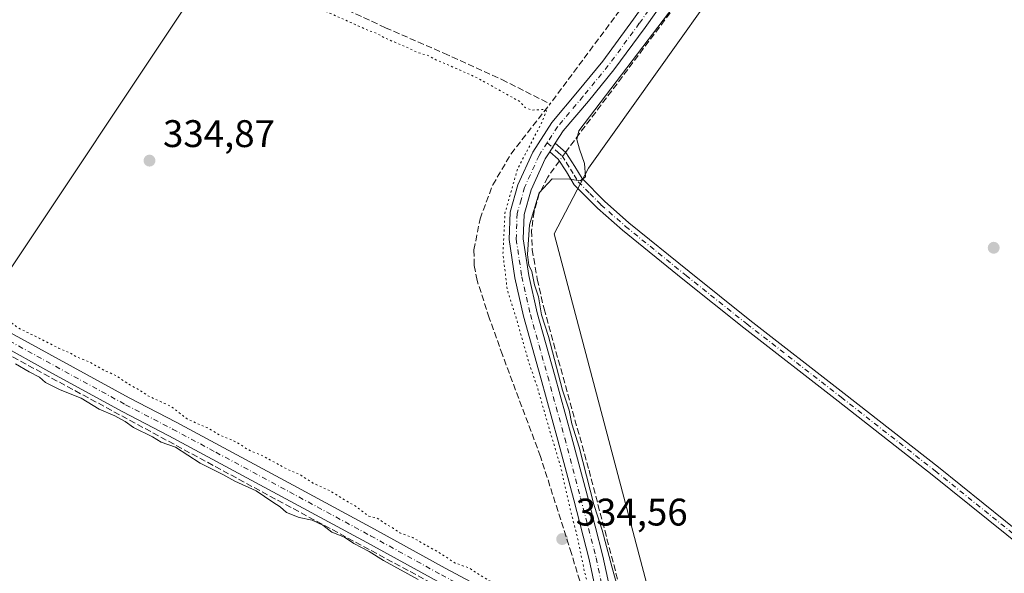
# Model space of a CAD drawing. Units: metres. Extents: x 566826 to 570294, y 4696366 to 4698713.
# Drawn here: x 568160 to 568416, y 4697940 to 4698084 of the extents above; entities that cross this region are included whole.
import ezdxf

# ---------------------------------------------------------------- set-up
doc = ezdxf.new("R2010")
doc.units = ezdxf.units.M
doc.header["$MEASUREMENT"] = 0
for name, pattern in [('DGN Style 3', [2.307223458686699, 1.648016756204785, -0.6592067024819142]), ('DGN Style 4', [2.6384748266838614, 1.318413404963828, -0.6592067024819142, 0.001648016756204785, -0.6592067024819142]), ('DGN Style 5', [1.1536117293433497, 0.4944050268614355, -0.6592067024819142])]:
    doc.linetypes.add(name, pattern=pattern)
for name, color, linetype, lineweight in [('Camino Cxs', 7, 'Continuous', 0), ('Camino eje', 30, 'DGN Style 4', 13), ('Corriente artificial lineal', 4, 'DGN Style 3', 13), ('Corriente artificial lineal oculto', 135, 'DGN Style 4', 13), ('Cultivos herbáceos CxS', 92, 'Continuous', 0), ('Cultivos leñosos CxS', 92, 'Continuous', 0), ('Curva de nivel normal', 30, 'Continuous', 0), ('Curva de nivel normal depresión', 30, 'DGN Style 5', 0), ('Núcleo urbano CxS', 7, 'Continuous', 0), ('Pista no pavimentada Cxs', 111, 'Continuous', 0), ('Pista no pavimentada eje', 91, 'DGN Style 4', 0), ('Pista pavimentada Cxs', 135, 'Continuous', 0), ('Pista pavimentada eje', 135, 'DGN Style 4', 0), ('Punto de cota en terreno', 7, 'Continuous', 0), ('Rótulo de punto de cota en terreno', 7, 'Continuous', 0)]:
    doc.layers.add(name, color=color, linetype=linetype, lineweight=lineweight)
doc.styles.add('Style-Arial', font='txt')

# ---------------------------------------------------------------- blocks, each defined once
blk = doc.blocks.new('*U5')
at = {"layer": 'Cultivos herbáceos CxS', "color": 92, "linetype": 'Continuous', "lineweight": 0}
blk.add_polyline3d([(568361.0872999998, 4698120.253500001, 334.9324999999953), (568307.8289000001, 4698045.5823, 334.9516000000003), (568298.9108999996, 4698028.4497, 334.395199999999), (568328.5022999998, 4697916.5889, 334.1465000000026), (568326.1279999996, 4697909.4617, 334.2296999999962), (568266.8494999995, 4697937.916099999, 335.0593999999983), (568164.6602999996, 4697779.9309, 334.2890000000043), (568214.4137000004, 4697753.8123, 334.2418999999936), (568246.4178999999, 4697737.011399999, 334.2981), (568214.4557999996, 4697688.5953, 334.030899999998), (568187.6796000004, 4697652.964000001, 333.9875999999931), (568082.5406999998, 4697708.7283, 334.1800999999978), (567930.1259000005, 4697741.704500001, 334.4406000000017), (567895.3208999997, 4697839.365900001, 334.8074999999953), (567877.2380999997, 4697902.876700001, 335.1851000000024), (567867.6095000004, 4697936.694300001, 335.8340000000026), (567895.9763000002, 4697923.929099999, 335.3715999999986), (568000.9379000004, 4698084.213300001, 335.7883000000002), (568147.6880000001, 4698005.0529, 335.255799999999), (568211.7319, 4698101.115900001, 335.3505000000005)], dxfattribs=at)
blk = doc.blocks.new('5PATER')
at = {"layer": 'Núcleo urbano CxS', "linetype": 'Continuous', "lineweight": 0}
h = blk.add_hatch(color=51, dxfattribs=at)
edge = h.paths.add_edge_path()
edge.add_ellipse((0, 0), major_axis=(-0.1095731443231308, -0.1110710700762829), ratio=0.9994222409660322, start_angle=0, end_angle=360)

msp = doc.modelspace()

# ---------------------------------------------------------------- linework, layer by layer
at = {"layer": 'Camino Cxs', "color": 7, "linetype": 'Continuous', "lineweight": 0, "extrusion": (0.003117486109678609, 0.00484205289647483, 0.9999834177645667), "elevation": 24855.25342087346, "flags": 128}
msp.add_lwpolyline([(568293.9928710159, 4697984.573213861), (568295.4029109271, 4697986.763239536)], dxfattribs=at)
at = {"layer": 'Camino Cxs', "color": 7, "linetype": 'Continuous', "lineweight": 0}
for points in [[(568426.5100999996, 4697942.270099999, 334.0893999999971), (568397.3901000004, 4697965.7301, 334.2054000000062), (568372.8800999997, 4697984.9001, 334.3086000000039), (568348.3000999996, 4698004.0001, 334.3917999999976), (568332.4501, 4698016.640100001, 334.475099999996), (568316.6901000004, 4698029.4101, 334.5440999999992), (568310.2301000003, 4698035.120100001, 334.6107999999949), (568304.1401000004, 4698041.2501, 334.9404000000068), (568302.1201, 4698044.640100001, 335.2262999999948), (568299.9901000002, 4698047.9101, 335.4121000000014), (568297.8000999996, 4698049.850099999, 335.3926000000066), (568299.2100999998, 4698052.040100001, 335.3776000000071), (568301.9501, 4698049.600099999, 335.4045999999944), (568304.3000999996, 4698046.0001, 335.159799999994), (568306.1901000004, 4698042.840100001, 334.9790000000066), (568311.9901000002, 4698036.9901, 334.5688999999985), (568318.3501000004, 4698031.370100001, 334.5766000000003), (568334.0601000004, 4698018.640100001, 334.5127999999968), (568349.8901000004, 4698006.020099999, 334.4584999999934), (568374.4600999998, 4697986.9301, 334.4260000000068), (568398.9901000002, 4697967.7401, 334.3074000000051), (568428.1201, 4697944.270099999, 334.1814000000013)], [(568299.2100999998, 4698052.040100001, 335.3776000000071), (568301.9501, 4698049.600099999, 335.4045999999944), (568304.3000999996, 4698046.0001, 335.159799999994), (568306.1901000004, 4698042.840100001, 334.9790000000066), (568311.9901000002, 4698036.9901, 334.5688999999985), (568318.3501000004, 4698031.370100001, 334.5766000000003), (568334.0601000004, 4698018.640100001, 334.5127999999968), (568349.8901000004, 4698006.020099999, 334.4584999999934), (568374.4600999998, 4697986.9301, 334.4260000000068), (568398.9901000002, 4697967.7401, 334.3074000000051), (568428.1201, 4697944.270099999, 334.1814000000013)], [(568426.5100999996, 4697942.270099999, 334.0893999999971), (568397.3901000004, 4697965.7301, 334.2054000000062), (568372.8800999997, 4697984.9001, 334.3086000000039), (568348.3000999996, 4698004.0001, 334.3917999999976), (568332.4501, 4698016.640100001, 334.475099999996), (568316.6901000004, 4698029.4101, 334.5440999999992), (568310.2301000003, 4698035.120100001, 334.6107999999949), (568304.1401000004, 4698041.2501, 334.9404000000068), (568302.1201, 4698044.640100001, 335.2262999999948), (568299.9901000002, 4698047.9101, 335.4121000000014), (568297.8000999996, 4698049.850099999, 335.3926000000066)]]:
    msp.add_polyline3d(points, dxfattribs=at)
at = {"layer": 'Camino eje', "color": 30, "linetype": 'DGN Style 4', "lineweight": 13}
msp.add_polyline3d([(568297.1108999997, 4698052.186699999, 335.3850999999996), (568299.8750999998, 4698049.725099999, 335.3990999999951), (568300.9700999996, 4698048.755100001, 335.4067000000068), (568302.1451000003, 4698046.9551, 335.3754999999946), (568303.2100999998, 4698045.3201, 335.2142000000022), (568304.1551000001, 4698043.7401, 335.082699999999), (568305.1651, 4698042.045100001, 334.9760999999999), (568308.2100999998, 4698038.9801, 334.7638000000007), (568311.1101000002, 4698036.0551, 334.5944000000018), (568317.5201000003, 4698030.390100001, 334.5409000000073), (568333.2550999997, 4698017.640100001, 334.4692000000068), (568349.0950999996, 4698005.0101, 334.4193999999989), (568373.6700999998, 4697985.915100001, 334.3567000000039), (568398.1901000004, 4697966.735099999, 334.2449999999953), (568427.3151000004, 4697943.270099999, 334.1156999999948)], dxfattribs=at)
at = {"layer": 'Corriente artificial lineal', "color": 4, "linetype": 'DGN Style 3', "lineweight": 13}
for points in [[(567637.0301000001, 4698437.8201, 339.0590999999986), (567654.3101000004, 4698413.950099999, 338.9942000000011), (567669.5701000001, 4698392.340100001, 338.997199999998), (567675.3201000001, 4698385.0601, 338.9744000000064), (567693.1201, 4698363.9901, 339.017200000002), (567698.5000999998, 4698358.6801, 338.9431999999942), (567704.5100999996, 4698354.0701, 338.9723999999987), (567716.3501000004, 4698346.040100001, 339.039499999999), (567728.5100999996, 4698338.5801, 338.9480999999942), (567768.3800999997, 4698315.9901, 338.2700999999943), (567795.8701, 4698300.860099999, 337.957899999994), (567823.4901000002, 4698285.970100001, 337.5580000000046), (567850.7200999996, 4698271.880100001, 337.6138000000064), (567878.3400999998, 4698258.5801, 337.3828000000067), (567922.1700999998, 4698238.800100001, 336.4403000000021), (567968.5100999996, 4698217.420100001, 336.0829999999987), (568019.9700999996, 4698192.020099999, 335.8411000000052), (568120.6501000002, 4698144.3201, 335.3659000000043), (568164.7301000003, 4698123.600099999, 335.3197999999975), (568213.7600999996, 4698101.390100001, 335.3392000000022), (568254.9700999996, 4698082.120100001, 335.2406000000047), (568270.2001, 4698075.5001, 335.2174999999988), (568285.3101000004, 4698068.620100001, 335.3001999999979), (568297.8501000004, 4698062.280099999, 335.2067999999999)], [(568348.7467999998, 4698134.2347, 336.4909000000043), (568341.7401000002, 4698122.970100001, 335.3010000000068), (568335.2901, 4698113.100099999, 335.2234000000026), (568324.2701000003, 4698097.7301, 335.1042000000016), (568297.8501000004, 4698062.280099999, 335.2067999999999)], [(568359.1092999997, 4698126.718900001, 336.2204000000056), (568357.0201000003, 4698123.4901, 335.9184999999998), (568338.8601000002, 4698098.890100001, 335.2942000000039), (568301.8601000002, 4698049.6801, 335.3815000000032)], [(567975.3805, 4698094.6601, 335.795299999998), (568015.6237000005, 4698073.228800001, 335.6809000000067), (568048.7231000002, 4698055.3694, 335.625), (568082.1401000004, 4698036.954399999, 335.4821999999986), (568117.1445000004, 4698018.7774, 335.3631000000024), (568153.8158999998, 4697998.6162, 335.2152999999962), (568224.8565999996, 4697960.1986, 335.1002000000008), (568283.4354999998, 4697928.686600001, 334.9918000000035), (568307.2037000004, 4697916.126499999, 335.103099999993)], [(568308.0926000001, 4697925.715600001, 334.9643999999971), (568308.1201, 4697926.940099999, 334.9254999999976), (568307.5201000003, 4697930.890100001, 334.928700000004), (568305.5900999998, 4697938.090100001, 334.7940999999992), (568303.4200999998, 4697945.2301, 334.8245000000024), (568295.3601000002, 4697970.5101, 334.829700000002), (568285.4401000004, 4697996.940099999, 334.8350000000065), (568282.0100999996, 4698006.600099999, 334.8169999999955), (568278.8400999998, 4698016.3301, 334.9464000000008), (568278.0701000001, 4698020.270099999, 334.894100000005), (568278.0301000001, 4698024.3301, 334.864499999996), (568279.6101000002, 4698032.4001, 334.9453999999969), (568282.9301000005, 4698041.2301, 334.9959999999992), (568287.6801000005, 4698049.290100001, 335.0262999999977), (568297.8501000004, 4698062.280099999, 335.2067999999999)], [(568300.2735000001, 4698047.475000001, 335.3938999999955), (568297.2401000002, 4698043.200099999, 335.3453000000009), (568295.0500999996, 4698038.940099999, 335.1410000000033), (568293.7200999996, 4698034.300100001, 335.1046000000061), (568293.0100999996, 4698029.340100001, 334.9437000000034), (568293.2100999998, 4698024.380100001, 334.8631000000024), (568294.5201000003, 4698016.640100001, 334.8362000000052), (568296.2801000001, 4698008.960100001, 334.7347000000009), (568307.9901000002, 4697966.9101, 334.8151000000071), (568316.2500999998, 4697935.420100001, 334.8205000000016), (568317.7701000003, 4697928.600099999, 335.156799999997), (568319.0000999998, 4697921.7301, 335.0871000000043), (568319.5100999996, 4697917.220100001, 335.0356999999931), (568319.0000999998, 4697912.770099999, 335.2139000000025), (568312.1501000002, 4697890.3101, 334.7915999999968), (568309.6700999998, 4697879.0101, 334.7893999999943), (568307.6700999998, 4697867.590100001, 334.6502000000037), (568299.8601000002, 4697830.020099999, 334.5299999999988), (568294.0401, 4697806.0801, 334.6083000000072), (568292.5393000003, 4697796.825099999, 334.7115999999951)]]:
    msp.add_polyline3d(points, dxfattribs=at)
at = {"layer": 'Corriente artificial lineal oculto', "color": 135, "linetype": 'DGN Style 4', "lineweight": 13, "extrusion": (0.002665888890110801, 0.003705125166517123, 0.9999895824877008), "elevation": 19257.26972451523, "flags": 128}
msp.add_lwpolyline([(568298.9465224276, 4698010.576648999), (568297.3598950084, 4698008.371533863)], dxfattribs=at)
at = {"layer": 'Cultivos herbáceos CxS', "color": 92, "linetype": 'Continuous', "lineweight": 0}
for points in [[(568000.9379000004, 4698084.213300001, 335.7883000000002), (568147.6880000001, 4698005.0529, 335.255799999999), (568211.7319, 4698101.115900001, 335.3505000000005), (568213.0181, 4698103.045100001, 335.376099999994), (568210.9118999997, 4698104.0285, 335.3332999999984), (567993.0625, 4698205.743100001, 335.9217000000062), (567947.6339999996, 4698133.506899999, 335.8080999999947), (567937.1319000004, 4698116.8081, 336.0822999999946), (567942.7843000004, 4698112.596899999, 336.0580000000046)], [(568361.0872999998, 4698120.253500001, 334.9324999999953), (568307.8289000001, 4698045.5823, 334.9516000000003), (568298.9108999996, 4698028.4497, 334.395199999999), (568328.5022999998, 4697916.5889, 334.1465000000026), (568326.1279999996, 4697909.4617, 334.2296999999962)]]:
    msp.add_polyline3d(points, dxfattribs=at)
at = {"layer": 'Cultivos leñosos CxS', "color": 92, "linetype": 'Continuous', "lineweight": 0}
msp.add_polyline3d([(568000.9379000004, 4698084.213300001, 335.7883000000002), (567968.5695000002, 4698100.011499999, 335.8932999999961), (567942.7843000004, 4698112.596899999, 336.0580000000046), (567937.1319000004, 4698116.8081, 336.0822999999946), (567947.6339999996, 4698133.506899999, 335.8080999999947), (567993.0625, 4698205.743100001, 335.9217000000062), (568210.9118999997, 4698104.0285, 335.3332999999984), (568213.0181, 4698103.045100001, 335.376099999994), (568211.7319, 4698101.115900001, 335.3505000000005), (568147.6880000001, 4698005.0529, 335.255799999999)], close=True, dxfattribs=at)
for points in [[(568000.9379000004, 4698084.213300001, 335.7883000000002), (568147.6880000001, 4698005.0529, 335.255799999999), (568211.7319, 4698101.115900001, 335.3505000000005), (568213.0181, 4698103.045100001, 335.376099999994), (568210.9118999997, 4698104.0285, 335.3332999999984), (567993.0625, 4698205.743100001, 335.9217000000062), (567947.6339999996, 4698133.506899999, 335.8080999999947), (567937.1319000004, 4698116.8081, 336.0822999999946), (567942.7843000004, 4698112.596899999, 336.0580000000046)], [(567968.5695000002, 4698100.011499999, 335.8932999999961), (568000.9379000004, 4698084.213300001, 335.7883000000002), (567895.9763000002, 4697923.929099999, 335.3715999999986), (567867.6095000004, 4697936.694300001, 335.8340000000026), (567877.2380999997, 4697902.876700001, 335.1851000000024), (567895.3208999997, 4697839.365900001, 334.8074999999953), (567930.1259000005, 4697741.704500001, 334.4406000000017), (568082.5406999998, 4697708.7283, 334.1800999999978), (568187.6796000004, 4697652.964000001, 333.9875999999931), (568214.4557999996, 4697688.5953, 334.030899999998), (568246.4178999999, 4697737.011399999, 334.2981), (568263.5717000002, 4697728.006300001, 333.360400000005), (568264.7726999996, 4697729.417099999, 333.3559999999998), (568297.9469, 4697780.536699999, 333.9710999999952), (568318.0670999996, 4697885.2665, 334.0555000000023), (568326.1279999996, 4697909.4617, 334.2296999999962), (568328.5022999998, 4697916.5889, 334.1465000000026), (568298.9108999996, 4698028.4497, 334.395199999999), (568307.8289000001, 4698045.5823, 334.9516000000003), (568361.0872999998, 4698120.253500001, 334.9324999999953)], [(568361.0872999998, 4698120.253500001, 334.9324999999953), (568307.8289000001, 4698045.5823, 334.9516000000003), (568298.9108999996, 4698028.4497, 334.395199999999), (568328.5022999998, 4697916.5889, 334.1465000000026), (568326.1279999996, 4697909.4617, 334.2296999999962)]]:
    msp.add_polyline3d(points, dxfattribs=at)
at = {"layer": 'Curva de nivel normal', "color": 30, "linetype": 'Continuous', "lineweight": 0, "elevation": 335, "flags": 128}
for points in [[(568343.9900000002, 4698106.0701), (568305.3200000003, 4698055.300100001), (568304.8499999996, 4698052.9901), (568305.54, 4698050.4901), (568306.8099999996, 4698046.7501), (568307.0800000001, 4698043.280099999), (568305.7000000002, 4698042.2501), (568303.0300000003, 4698042.6801), (568298.3899999997, 4698042.770099999), (568294.9800000004, 4698039.120100001), (568292.4800000004, 4698030.8301), (568291.9600000001, 4698023.0601), (568292.3300000001, 4698020.3101), (568293.1200000001, 4698018.620100001), (568293.7800000003, 4698015.1601), (568294.8099999996, 4698012.0801), (568295.6399999997, 4698007.420100001), (568297.4000000004, 4698001.7501), (568301.1200000001, 4697987.780099999), (568302.8399999999, 4697982.550100001), (568303.5599999996, 4697978.9901), (568305.3899999997, 4697972.9001), (568309.2300000004, 4697958.020099999), (568311.4100000003, 4697951.340100001), (568313.9800000004, 4697941.5001), (568316.5700000003, 4697932.4901)], [(568263.4699999997, 4697938.450099999), (568254.4199999999, 4697943.4001), (568250.7599999999, 4697945.7401), (568246.7300000004, 4697947.860099999), (568244.29, 4697949.540100001), (568241, 4697950.800100001), (568238.6299999999, 4697952.610099999), (568235.9199999999, 4697953.9001), (568232.4699999997, 4697954.6501), (568229.2000000002, 4697955.960100001), (568227.54, 4697957.380100001), (568225.6200000001, 4697958.600099999), (568221.3200000003, 4697961.540100001), (568215.7300000004, 4697964.040100001), (568212.6200000001, 4697965.790100001), (568206.7199999997, 4697968.800100001), (568200.2999999998, 4697972.890100001), (568196.5700000003, 4697974.2301), (568194.2999999998, 4697975.620100001), (568189.3799999999, 4697978.030099999), (568187.2199999997, 4697979.610099999), (568184.5099999999, 4697981.090100001), (568180.4400000004, 4697982.8301), (568175.7199999997, 4697985.710100001), (568170.2199999997, 4697987.880100001), (568166.4699999997, 4697989.800100001), (568164.8300000001, 4697991.1501), (568162.2100000001, 4697992.540100001), (568158.6500000004, 4697994.640100001)]]:
    msp.add_lwpolyline(points, dxfattribs=at)
at = {"layer": 'Curva de nivel normal depresión', "color": 30, "linetype": 'DGN Style 5', "lineweight": 0, "elevation": 335, "flags": 128}
msp.add_lwpolyline([(568205.8700000001, 4698092.2501), (568208.4299999997, 4698093.800100001), (568211, 4698096.4801), (568212.7300000004, 4698097.800100001), (568215.2000000002, 4698097.5701), (568221.2699999996, 4698094.790100001), (568226.5899999999, 4698091.960100001), (568230.4600000001, 4698090.640100001), (568232.8700000001, 4698089.340100001), (568235.6600000003, 4698088.340100001), (568239.75, 4698086.1801), (568244.1399999997, 4698084.3301), (568249.9100000003, 4698081.6601), (568252.6399999997, 4698080.6801), (568254.7999999998, 4698079.440099999), (568260.1200000001, 4698077.2401), (568263.1500000004, 4698075.7501), (568266.2699999996, 4698074.800100001), (568268.1200000001, 4698073.780099999), (568270.6200000001, 4698072.7601), (568279.0199999996, 4698069.0001), (568290.0999999996, 4698062.8201), (568291.3700000001, 4698061.370100001), (568293.0499999998, 4698060.690099999), (568296.5, 4698060.860099999), (568296.9000000004, 4698060.380100001), (568295.4900000002, 4698057.040100001), (568289.3499999996, 4698045.290100001), (568286.0899999999, 4698033.800100001), (568285.5599999996, 4698023.200099999), (568286.7400000002, 4698013.720100001), (568289, 4698006.640100001), (568292.2999999998, 4697995.0601), (568294.5099999999, 4697988.620100001), (568297.7800000003, 4697977.210100001), (568300.6600000003, 4697967.640100001), (568303.0999999996, 4697956.7501), (568304.8799999999, 4697949.860099999), (568306.7999999998, 4697940.620100001), (568309.1299999999, 4697931.380100001), (568309.3700000001, 4697925.620100001), (568308.5499999998, 4697924.100099999), (568306.8700000001, 4697924.120100001), (568305.5, 4697926.020099999), (568304.6299999999, 4697929.300100001), (568303.4299999997, 4697927.4001), (568302.4600000001, 4697926.6801), (568300.5899999999, 4697927.9901), (568295.6699999999, 4697931.0001), (568292.9199999999, 4697932.9901), (568289.8700000001, 4697933.5601), (568288.2199999997, 4697934.7301), (568286.3499999996, 4697936.050100001), (568284.9900000002, 4697937.100099999), (568282.4400000004, 4697937.960100001), (568278.9100000003, 4697940.020099999), (568276.8099999996, 4697941.460100001), (568273.1399999997, 4697942.7601), (568269.4199999999, 4697945.200099999), (568262.0599999996, 4697949.380100001), (568258.7199999997, 4697950.620100001), (568257.0899999999, 4697951.7401), (568254.2000000002, 4697953.5101), (568252.6600000003, 4697954.5701), (568250.5999999996, 4697954.950099999), (568247.3499999996, 4697957.450099999), (568243.3499999996, 4697959.790100001), (568240.6399999997, 4697961.4901), (568236.0599999996, 4697963.600099999), (568232.8399999999, 4697965.710100001), (568229.3600000005, 4697967.220100001), (568222.6299999999, 4697970.860099999), (568219.0499999998, 4697972.3301), (568217.2999999998, 4697973.5801), (568214.7400000002, 4697974.920100001), (568211.9500000002, 4697975.9901), (568208.9600000001, 4697977.800100001), (568203.4400000004, 4697980.200099999), (568199.0599999996, 4697983.5701), (568193.3200000003, 4697986.200099999), (568190.4800000004, 4697988.020099999), (568187.5700000003, 4697989.640100001), (568184.8099999996, 4697991.5801), (568181.9600000001, 4697992.8101), (568177.8099999996, 4697995.130100001), (568174.5499999998, 4697996.380100001), (568172.5999999996, 4697997.590100001), (568169.8600000005, 4697998.6801), (568164.9199999999, 4698001.2401), (568159.3099999996, 4698003.960100001), (568157.2100000001, 4698005.610099999), (568155.0300000003, 4698007.530099999), (568154.29, 4698010.870100001), (568155.5599999996, 4698013.590100001), (568152.6399999997, 4698011.340100001), (568149.0899999999, 4698010.7601), (568146.2800000003, 4698011.600099999), (568135.0599999996, 4698017.720100001), (568130.8499999996, 4698021.170100001), (568126.2999999998, 4698022.630100001), (568121.1299999999, 4698024.790100001), (568117.4500000002, 4698027.110099999), (568114.6900000004, 4698028.6801), (568112.9299999997, 4698030.920100001), (568113.0599999996, 4698034.440099999), (568115.4299999997, 4698038.5601), (568120.6600000003, 4698047.5701), (568125.6699999999, 4698054.690099999), (568129.6699999999, 4698061.7501), (568136.1399999997, 4698071.220100001), (568139.5300000003, 4698076.3201), (568144.0099999999, 4698082.140100001), (568146.4100000003, 4698086.0701), (568148.6699999999, 4698089.0001), (568152.2199999997, 4698094.420100001), (568160.9299999997, 4698106.2401), (568168.4100000003, 4698115.710100001), (568170.3499999996, 4698116.790100001), (568173.3300000001, 4698116.700099999), (568175.8399999999, 4698115.640100001), (568178.8399999999, 4698114.630100001), (568186.7599999999, 4698110.9001), (568193.9500000002, 4698107.600099999), (568196.4900000002, 4698106.8101), (568198.1900000004, 4698105.850099999), (568200.7599999999, 4698104.880100001), (568202.8499999996, 4698103.640100001), (568204.7999999998, 4698102.710100001), (568206.2100000001, 4698101.7501), (568208.5099999999, 4698100.450099999), (568208.0999999996, 4698097.1501), (568205.8700000001, 4698092.2501)], dxfattribs=at)
at = {"layer": 'Pista no pavimentada Cxs', "color": 111, "linetype": 'Continuous', "lineweight": 0}
for points in [[(567995.8350999998, 4698089.567100001, 335.831600000005), (568016.1573000001, 4698078.612299999, 335.6800999999978), (568029.6453, 4698071.4715, 335.6238000000012), (568050.2971000001, 4698060.510299999, 335.5567000000011), (568069.3507000003, 4698050.0307, 335.5722999999998), (568091.2465000004, 4698038.2895, 335.418399999995), (568122.8463000003, 4698021.4575, 335.290599999993), (568140.7884999998, 4698011.613100001, 335.3616000000038), (568155.5526999999, 4698003.6753, 335.4070999999968), (568170.0059000002, 4697995.733899999, 337.257700000002), (568188.2418999998, 4697985.743899999, 335.4625999999989), (568200.4568999996, 4697979.3983, 335.6986999999936), (568211.7405000003, 4697973.359300001, 335.3138999999938), (568230.9533000002, 4697963.0383, 335.4907999999996), (568252.0771000005, 4697951.6029, 335.5323000000063), (568270.4852999998, 4697941.446699999, 335.5663000000059), (568290.7768999999, 4697930.6667, 335.2357999999949), (568298.2462999999, 4697926.852700001, 335.2997000000032), (568303.6401000004, 4697923.924500001, 335.4116000000067), (568307.5487000003, 4697922.7665, 335.2623000000021), (568310.3699000003, 4697922.469500001, 335.3438000000024), (568311.5262000002, 4697922.362500001, 335.3877000000066)], [(568311.6545000002, 4697918.333500001, 335.4755000000005), (568309.9760999996, 4697918.488700001, 335.3849000000046), (568306.7647000002, 4697918.826900001, 335.2292000000016), (568302.1009000001, 4697920.208699999, 335.1285999999964), (568296.3822999997, 4697923.313100001, 335.1285999999964), (568288.9288999997, 4697927.119100001, 335.0984000000026), (568268.5806999998, 4697937.929099999, 335.4799999999959), (568250.1586999996, 4697948.092900001, 335.3136999999988), (568229.0547000002, 4697959.517700001, 335.2915999999968), (568209.8501000004, 4697969.834100001, 335.2250000000058), (568198.5910999998, 4697975.860099999, 335.3432999999932), (568186.3586999997, 4697982.2147, 335.2473999999929), (568168.0818999996, 4697992.2271, 335.6143000000012), (568153.6425000001, 4698000.160900001, 335.3395000000019), (568138.8793000003, 4698008.098099999, 335.3969999999972), (568120.9439000003, 4698017.9387, 335.5320000000065), (568089.3611000003, 4698034.761700001, 335.4689000000071), (568067.4417000003, 4698046.515500001, 335.6714000000065), (568048.3954999996, 4698056.9911, 335.7578000000067), (568027.7719000002, 4698067.9373, 335.8696999999956), (568014.2725000001, 4698075.084100001, 335.8022999999957), (567993.9545, 4698086.036699999, 335.8086000000039)], [(568155.5526999999, 4698003.6753, 335.4070999999968), (568170.0059000002, 4697995.733899999, 337.257700000002), (568188.2418999998, 4697985.743899999, 335.4625999999989), (568200.4568999996, 4697979.3983, 335.6986999999936), (568211.7405000003, 4697973.359300001, 335.3138999999938), (568230.9533000002, 4697963.0383, 335.4907999999996), (568252.0771000005, 4697951.6029, 335.5323000000063), (568270.4852999998, 4697941.446699999, 335.5663000000059), (568290.7768999999, 4697930.6667, 335.2357999999949)], [(568268.5806999998, 4697937.929099999, 335.4799999999959), (568250.1586999996, 4697948.092900001, 335.3136999999988), (568229.0547000002, 4697959.517700001, 335.2915999999968), (568209.8501000004, 4697969.834100001, 335.2250000000058), (568198.5910999998, 4697975.860099999, 335.3432999999932), (568186.3586999997, 4697982.2147, 335.2473999999929), (568168.0818999996, 4697992.2271, 335.6143000000012), (568153.6425000001, 4698000.160900001, 335.3395000000019)]]:
    msp.add_polyline3d(points, dxfattribs=at)
at = {"layer": 'Pista no pavimentada eje', "color": 91, "linetype": 'DGN Style 4', "lineweight": 0}
msp.add_polyline3d([(567994.8948999997, 4698087.801899999, 335.8650000000052), (568015.2149, 4698076.848099999, 335.7804000000033), (568028.7087000003, 4698069.704500001, 335.7488000000012), (568049.3463000003, 4698058.750700001, 335.6821999999956), (568068.3963000001, 4698048.2731, 335.6518000000069), (568090.3038999997, 4698036.525699999, 335.466499999995), (568121.8951000003, 4698019.698100001, 335.4183000000049), (568139.8339000001, 4698009.8555, 335.3711999999941), (568154.5976999998, 4698001.918099999, 335.4223000000056), (568169.0438999999, 4697993.9805, 336.4094999999944), (568187.3003000002, 4697983.9793, 335.3565999999992), (568199.5241, 4697977.6293, 335.5469000000012), (568210.7953000005, 4697971.596700001, 335.3071000000054), (568230.0040999996, 4697961.277899999, 335.4128000000055), (568251.1179000001, 4697949.847899999, 335.4122999999963), (568269.5329, 4697939.687899999, 335.5197999999946), (568289.8529000003, 4697928.892899999, 335.1907000000065), (568297.3142999997, 4697925.082900001, 335.1863000000012), (568302.8705000002, 4697922.0667, 335.230899999995), (568307.1567000002, 4697920.796700001, 335.241599999994), (568310.1728999997, 4697920.4791, 335.3659000000043), (568313.5796999997, 4697920.163899999, 335.4472999999998)], dxfattribs=at)
at = {"layer": 'Pista pavimentada Cxs', "color": 135, "linetype": 'Continuous', "lineweight": 0, "extrusion": (0.003117486109678609, 0.00484205289647483, 0.9999834177645667), "elevation": 24855.25342087346, "flags": 128}
msp.add_lwpolyline([(568293.9928710159, 4697984.573213861), (568295.4029109271, 4697986.763239536)], dxfattribs=at)
at = {"layer": 'Pista pavimentada Cxs', "color": 135, "linetype": 'Continuous', "lineweight": 0}
for points in [[(568311.5262000002, 4697922.362500001, 335.3877000000066), (568311.4600999998, 4697924.440099999, 335.4109999999928), (568310.4001000002, 4697932.690099999, 335.6055999999954), (568308.0401, 4697943.6601, 335.3656000000047), (568304.0201000003, 4697959.2401, 335.1640000000043), (568299.9101, 4697974.7601, 335.1334000000061), (568295.4501, 4697990.860099999, 335.1840999999986), (568290.9501, 4698007.020099999, 335.2072999999946), (568288.6801000005, 4698016.970100001, 335.2458000000042), (568287.1700999998, 4698026.9801, 335.2985000000044), (568287.4401000004, 4698034.090100001, 335.3206999999966), (568289.4801000003, 4698041.190099999, 335.3611999999994), (568293.3400999998, 4698049.7401, 335.4544000000024), (568298.3101000004, 4698057.450099999, 335.4045000000042), (568305.0000999998, 4698065.4001, 335.3730999999971), (568311.5601000004, 4698073.380100001, 335.4418000000005), (568319.6001000004, 4698084.370100001, 335.4820000000037), (568327.5000999998, 4698095.460100001, 335.5822000000044), (568337.5100999996, 4698109.9301, 335.7163), (568347.5301000001, 4698124.390100001, 336.2121999999945), (568351.6300999997, 4698131.6501, 336.9980000000069)], [(568352.7441999996, 4698125.5393, 336.286500000002), (568350.5601000004, 4698122.290100001, 336.0938000000024), (568340.5401, 4698107.8301, 335.6638999999996), (568330.5100999996, 4698093.340100001, 335.4787999999971), (568322.5900999998, 4698082.210100001, 335.5139999999956), (568314.4801000003, 4698071.120100001, 335.3617999999988), (568307.8400999998, 4698063.040100001, 335.4285999999993), (568301.2801000001, 4698055.2501, 335.4081000000006), (568299.2100999998, 4698052.040100001, 335.3776000000071)], [(568330.5100999996, 4698093.340100001, 335.4787999999971), (568322.5900999998, 4698082.210100001, 335.5139999999956), (568314.4801000003, 4698071.120100001, 335.3617999999988), (568307.8400999998, 4698063.040100001, 335.4285999999993), (568301.2801000001, 4698055.2501, 335.4081000000006), (568299.2100999998, 4698052.040100001, 335.3776000000071), (568297.8000999996, 4698049.850099999, 335.3926000000066), (568296.5900999998, 4698047.9801, 335.4014000000025), (568292.9501, 4698039.920100001, 335.2342000000062), (568291.1101000002, 4698033.5001, 335.1974999999948), (568290.8701, 4698027.190099999, 335.132700000002), (568292.3101000004, 4698017.6601, 335.1322999999975), (568294.5301000001, 4698007.920100001, 334.9922999999981), (568299.0000999998, 4697991.850099999, 335.021900000007), (568303.4700999996, 4697975.7301, 335.0525999999954), (568307.5900999998, 4697960.170100001, 335.1043000000063), (568311.6300999997, 4697944.5101, 335.1745999999985), (568314.0401, 4697933.3201, 335.2332000000025)], [(568310.4001000002, 4697932.690099999, 335.6055999999954), (568308.0401, 4697943.6601, 335.3656000000047), (568304.0201000003, 4697959.2401, 335.1640000000043), (568299.9101, 4697974.7601, 335.1334000000061), (568295.4501, 4697990.860099999, 335.1840999999986), (568290.9501, 4698007.020099999, 335.2072999999946), (568288.6801000005, 4698016.970100001, 335.2458000000042), (568287.1700999998, 4698026.9801, 335.2985000000044), (568287.4401000004, 4698034.090100001, 335.3206999999966), (568289.4801000003, 4698041.190099999, 335.3611999999994), (568293.3400999998, 4698049.7401, 335.4544000000024), (568298.3101000004, 4698057.450099999, 335.4045000000042), (568305.0000999998, 4698065.4001, 335.3730999999971), (568311.5601000004, 4698073.380100001, 335.4418000000005), (568319.6001000004, 4698084.370100001, 335.4820000000037)], [(568297.8000999996, 4698049.850099999, 335.3926000000066), (568296.5900999998, 4698047.9801, 335.4014000000025), (568292.9501, 4698039.920100001, 335.2342000000062), (568291.1101000002, 4698033.5001, 335.1974999999948), (568290.8701, 4698027.190099999, 335.132700000002), (568292.3101000004, 4698017.6601, 335.1322999999975), (568294.5301000001, 4698007.920100001, 334.9922999999981), (568299.0000999998, 4697991.850099999, 335.021900000007), (568303.4700999996, 4697975.7301, 335.0525999999954), (568307.5900999998, 4697960.170100001, 335.1043000000063), (568311.6300999997, 4697944.5101, 335.1745999999985), (568314.0401, 4697933.3201, 335.2332000000025), (568315.5100999996, 4697921.8301, 335.3358000000007), (568315.2901, 4697912.5801, 335.7140999999974), (568313.6201, 4697903.450099999, 335.5268999999971), (568310.9401000004, 4697894.280099999, 335.3727999999974), (568308.4901000002, 4697885.450099999, 335.3424999999988), (568305.2200999996, 4697869.620100001, 335.0749000000069), (568301.8501000004, 4697853.6601, 335.1784999999945), (568294.3601000002, 4697820.360099999, 334.8233000000037), (568291.4401000004, 4697807.2501, 335.230899999995), (568289.2100999998, 4697797.1601, 335.1301999999997)]]:
    msp.add_polyline3d(points, dxfattribs=at)
at = {"layer": 'Pista pavimentada eje', "color": 135, "linetype": 'DGN Style 4', "lineweight": 0}
for points in [[(568354.2474999996, 4698131.7937, 336.9493999999977), (568353.3213000001, 4698130.153700001, 336.7883000000002), (568352.0466999998, 4698128.2575, 336.5369000000064), (568351.2978999997, 4698126.931700001, 336.383799999996), (568349.8929000003, 4698124.841499999, 336.250199999995), (568349.0450999998, 4698123.340100001, 336.1604999999981), (568339.0251000002, 4698108.880100001, 335.7111000000005), (568334.0201000003, 4698101.645099999, 335.5503999999929), (568329.0050999997, 4698094.4001, 335.5483999999997), (568325.0551000005, 4698088.8551, 335.5319000000018), (568321.0950999996, 4698083.290100001, 335.5344999999944), (568313.0201000003, 4698072.2501, 335.4706000000006), (568306.4200999998, 4698064.220100001, 335.4241999999941), (568299.7950999998, 4698056.350099999, 335.4055999999982), (568297.1108999997, 4698052.186699999, 335.3850999999996)], [(568297.1108999997, 4698052.186699999, 335.3850999999996), (568295.5701000001, 4698049.795100001, 335.4226000000053), (568294.9650999998, 4698048.860099999, 335.4045000000042), (568291.2150999998, 4698040.5551, 335.3034999999945), (568290.2950999998, 4698037.345100001, 335.241399999999), (568289.2751000002, 4698033.795100001, 335.2620000000024), (568289.0201000003, 4698027.085100001, 335.227899999998), (568290.4951, 4698017.315099999, 335.1913000000059), (568292.7401000002, 4698007.470100001, 335.1940000000032), (568294.9901000002, 4697999.390100001, 335.1113000000041), (568297.2251000004, 4697991.3551, 335.1995000000024), (568299.4550999999, 4697983.3051, 335.0773999999947), (568301.6901000004, 4697975.245100001, 335.1693999999989), (568305.8051000005, 4697959.7051, 335.1428000000014), (568309.8350999998, 4697944.085100001, 335.2712999999931), (568312.2200999996, 4697933.005100001, 335.4369000000006), (568312.7500999998, 4697928.880100001, 335.3938999999955), (568313.4851000002, 4697923.1351, 335.3797999999952), (568313.5796999997, 4697920.163899999, 335.4472999999998)]]:
    msp.add_polyline3d(points, dxfattribs=at)

# ---------------------------------------------------------------- block references
at = {"layer": 'Cultivos herbáceos CxS', "color": 92, "linetype": 'Continuous', "lineweight": 0}
msp.add_blockref('*U5', (0, 0), dxfattribs=at)
at = {"layer": 'Punto de cota en terreno', "color": 7, "linetype": 'Continuous', "lineweight": 0, "xscale": 10, "yscale": 10, "zscale": 10}
for p in [(568193.5099999999, 4698047.529999999, 334.8699999999953), (568413.4000000004, 4698024.84, 334.1399999999995), (568301, 4697949, 334.5599999999977)]:
    msp.add_blockref('5PATER', p, dxfattribs=at)

# ---------------------------------------------------------------- texts
at = {"layer": 'Rótulo de punto de cota en terreno', "color": 7, "linetype": 'Continuous', "lineweight": 0, "style": 'Style-Arial'}
for s, p in [('334,87', (568197.0378000002, 4698051.057800001)), ('334,56', (568304.5278000003, 4697952.527799999))]:
    msp.add_text(s, height=7.000000000000002, dxfattribs=at).set_placement(p)

doc.saveas('drawing.dxf')
